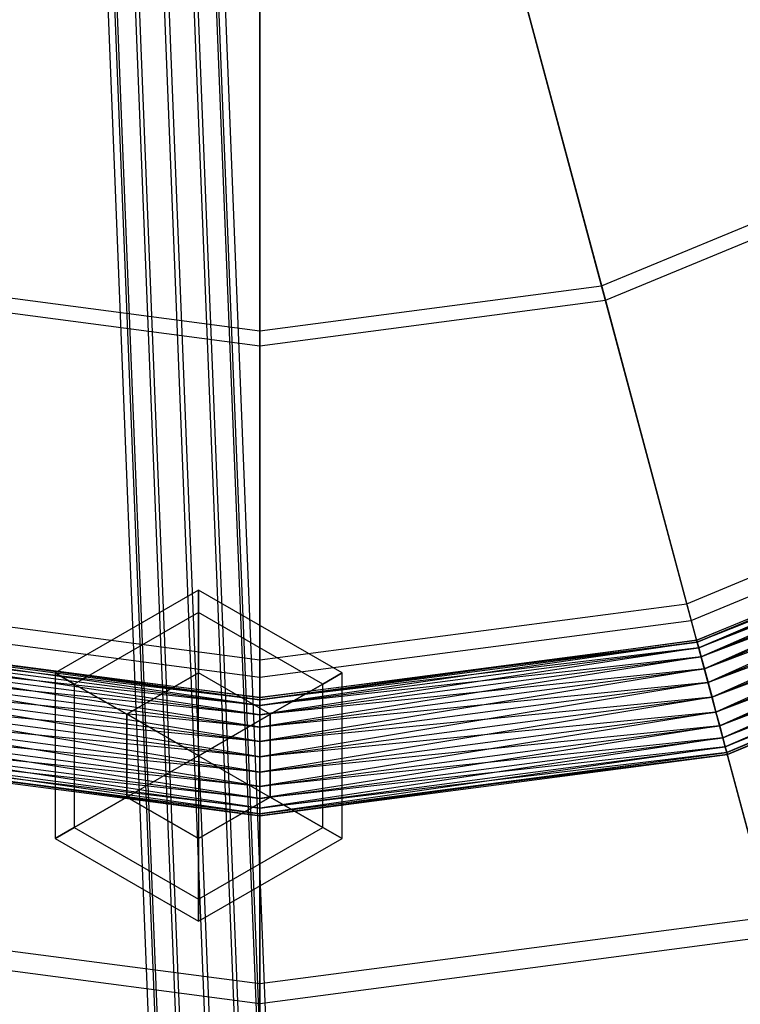
# Model space of a CAD drawing. Extents: x -602 to 3698, y -2150 to 2150.
# Drawn here: x 1513 to 1618, y -289 to -146 of the extents above; entities that cross this region are included whole.
import ezdxf

# ---------------------------------------------------------------- set-up
doc = ezdxf.new("R2010")
doc.units = 0

msp = doc.modelspace()

# ---------------------------------------------------------------- linework, layer by layer
at = {"color": 0}
for p, q in [((1529.405279, -9.273004, 2016.767494), (1547.924238, -474.525475, 602.359521)), ((1525.155279, -10.36349, 2017.095624), (1543.674238, -475.615962, 602.68765)), ((1533.655279, -10.36349, 2017.095624), (1552.174238, -475.615962, 602.68765)), ((1522.044063, -13.342753, 2017.992091), (1540.563022, -478.595225, 603.584117)), ((1536.766495, -13.342753, 2017.992091), (1555.285453, -478.595225, 603.584117)), ((1520.905279, -17.412503, 2019.216688), (1539.424238, -482.664975, 604.808714)), ((1537.905279, -17.412503, 2019.216688), (1556.424238, -482.664975, 604.808714)), ((1522.044063, -21.482253, 2020.441284), (1540.563022, -486.734725, 606.033311)), ((1536.766495, -21.482253, 2020.441284), (1555.285453, -486.734725, 606.033311)), ((1525.155279, -24.461516, 2021.337751), (1543.674238, -489.713988, 606.929778)), ((1529.405279, -25.552002, 2021.665881), (1547.924238, -490.804474, 607.257908)), ((1533.655279, -24.461516, 2021.337751), (1552.174238, -489.713988, 606.929778)), ((1597.490231, -184.792857, 349.650076), (1584.985311, -138.123861, 338.525899)), ((1585.451854, -139.865023, 328.687776), (1598.049276, -186.879243, 339.880204)), ((1547.984901, -191.310357, 349.650076), (1547.984901, -142.995057, 338.525899)), ((1547.984901, -144.797641, 328.687776), (1547.984901, -193.470343, 339.880204)), ((1597.490231, -184.792857, 349.650076), (1643.621854, -165.684513, 349.650076)), ((1598.049276, -186.879243, 339.880204), (1644.701847, -167.555115, 339.880204)), ((1498.479572, -184.792857, 349.650076), (1547.984901, -191.310357, 349.650076)), ((1547.984901, -191.310357, 349.650076), (1597.490231, -184.792857, 349.650076)), ((1609.832127, -230.853439, 363.222693), (1597.490231, -184.792857, 349.650076)), ((1497.920526, -186.879243, 339.880204), (1547.984901, -193.470343, 339.880204)), ((1547.984901, -193.470343, 339.880204), (1598.049276, -186.879243, 339.880204)), ((1598.049276, -186.879243, 339.880204), (1610.48318, -233.283204, 353.532045)), ((1547.984901, -238.995781, 363.222693), (1547.984901, -191.310357, 349.650076)), ((1547.984901, -193.470343, 339.880204), (1547.984901, -241.511259, 353.532045)), ((1609.832127, -230.853439, 363.222693), (1667.464566, -206.981301, 363.222693)), ((1610.48318, -233.283204, 353.532045), (1668.722305, -209.159769, 353.532045)), ((1611.275341, -236.146788, 1303.748653), (1670.238572, -211.723418, 1303.748653)), ((1670.384637, -211.97641, 1301.548691), (1611.275341, -236.146788, 1303.748653)), ((1670.238572, -211.723418, 1303.748653), (1611.35095, -236.428964, 1305.948615)), ((1611.35095, -236.428964, 1305.948615), (1670.384637, -211.97641, 1305.948615)), ((1611.35095, -236.428964, 1301.548691), (1670.384637, -211.97641, 1301.548691)), ((1670.384637, -211.97641, 1305.948615), (1611.572623, -237.256261, 1307.998653)), ((1670.812878, -212.718144, 1299.498653), (1611.35095, -236.428964, 1301.548691)), ((1611.572623, -237.256261, 1307.998653), (1670.812878, -212.718144, 1307.998653)), ((1611.572623, -237.256261, 1299.498653), (1670.812878, -212.718144, 1299.498653)), ((1671.49411, -213.898073, 1297.738246), (1611.572623, -237.256261, 1299.498653)), ((1670.812878, -212.718144, 1307.998653), (1611.925255, -238.5723, 1309.759061)), ((1611.925255, -238.5723, 1309.759061), (1671.49411, -213.898073, 1309.759061)), ((1611.925255, -238.5723, 1297.738246), (1671.49411, -213.898073, 1297.738246)), ((1671.49411, -213.898073, 1309.759061), (1612.384814, -240.287396, 1311.109869)), ((1672.381909, -215.435786, 1296.387437), (1611.925255, -238.5723, 1297.738246)), ((1612.384814, -240.287396, 1311.109869), (1672.381909, -215.435786, 1311.109869)), ((1612.384814, -240.287396, 1296.387437), (1672.381909, -215.435786, 1296.387437)), ((1672.381909, -215.435786, 1311.109869), (1612.919981, -242.284668, 1311.959023)), ((1673.415773, -217.226491, 1295.538284), (1612.384814, -240.287396, 1296.387437)), ((1612.919981, -242.284668, 1311.959023), (1673.415773, -217.226491, 1311.959023)), ((1612.919981, -242.284668, 1295.538284), (1673.415773, -217.226491, 1295.538284)), ((1673.415773, -217.226491, 1311.959023), (1613.494286, -244.428004, 1312.248653)), ((1674.525245, -219.148154, 1295.248653), (1612.919981, -242.284668, 1295.538284)), ((1613.494286, -244.428004, 1312.248653), (1674.525245, -219.148154, 1312.248653)), ((1613.494286, -244.428004, 1295.248653), (1674.525245, -219.148154, 1295.248653)), ((1674.525245, -219.148154, 1312.248653), (1614.068592, -246.571341, 1311.959023)), ((1675.634718, -221.069817, 1295.538284), (1613.494286, -244.428004, 1295.248653)), ((1614.068592, -246.571341, 1311.959023), (1675.634718, -221.069817, 1311.959023)), ((1614.068592, -246.571341, 1295.538284), (1675.634718, -221.069817, 1295.538284)), ((1675.634718, -221.069817, 1311.959023), (1614.603759, -248.568613, 1311.109869)), ((1676.668582, -222.860521, 1296.387437), (1614.068592, -246.571341, 1295.538284)), ((1614.603759, -248.568613, 1311.109869), (1676.668582, -222.860521, 1311.109869)), ((1614.603759, -248.568613, 1296.387437), (1676.668582, -222.860521, 1296.387437)), ((1676.668582, -222.860521, 1311.109869), (1615.063318, -250.283709, 1309.759061)), ((1677.556381, -224.398234, 1297.738246), (1614.603759, -248.568613, 1296.387437)), ((1615.063318, -250.283709, 1309.759061), (1677.556381, -224.398234, 1309.759061)), ((1615.063318, -250.283709, 1297.738246), (1677.556381, -224.398234, 1297.738246)), ((1677.556381, -224.398234, 1309.759061), (1615.415949, -251.599748, 1307.998653)), ((1678.237613, -225.578163, 1299.498653), (1615.063318, -250.283709, 1297.738246)), ((1615.415949, -251.599748, 1307.998653), (1678.237613, -225.578163, 1307.998653)), ((1615.415949, -251.599748, 1299.498653), (1678.237613, -225.578163, 1299.498653)), ((1678.665854, -226.319897, 1301.548691), (1615.415949, -251.599748, 1299.498653)), ((1678.237613, -225.578163, 1307.998653), (1615.637623, -252.427045, 1305.948615)), ((1615.637623, -252.427045, 1305.948615), (1678.665854, -226.319897, 1305.948615)), ((1615.637623, -252.427045, 1301.548691), (1678.665854, -226.319897, 1301.548691)), ((1678.811919, -226.572889, 1303.748653), (1615.637623, -252.427045, 1301.548691)), ((1678.665854, -226.319897, 1305.948615), (1615.713232, -252.709221, 1303.748653)), ((1615.713232, -252.709221, 1303.748653), (1678.811919, -226.572889, 1303.748653)), ((1539.102395, -228.894016, 1303.748653), (1518.317786, -240.894016, 1303.748653)), ((1539.102395, -232.109407, 1291.748653), (1539.102395, -228.894016, 1303.748653)), ((1559.887005, -240.894016, 1303.748653), (1539.102395, -228.894016, 1303.748653)), ((1539.102395, -228.894016, 1303.748653), (1539.102395, -232.109407, 1315.748653)), ((1486.137676, -230.853439, 363.222693), (1547.984901, -238.995781, 363.222693)), ((1547.984901, -238.995781, 363.222693), (1609.832127, -230.853439, 363.222693)), ((1621.978907, -276.18584, 379.20846), (1609.832127, -230.853439, 363.222693)), ((1539.102395, -232.109407, 1291.748653), (1521.102395, -242.501712, 1291.748653)), ((1539.102395, -232.109407, 1315.748653), (1521.102395, -242.501712, 1315.748653)), ((1539.102395, -240.894016, 1282.964044), (1539.102395, -232.109407, 1291.748653)), ((1557.102395, -242.501712, 1291.748653), (1539.102395, -232.109407, 1291.748653)), ((1557.102395, -242.501712, 1315.748653), (1539.102395, -232.109407, 1315.748653)), ((1539.102395, -232.109407, 1315.748653), (1539.102395, -240.894016, 1324.533263)), ((1485.486622, -233.283204, 353.532045), (1547.984901, -241.511259, 353.532045)), ((1547.984901, -241.511259, 353.532045), (1610.48318, -233.283204, 353.532045)), ((1610.48318, -233.283204, 353.532045), (1622.721424, -278.956952, 369.608008)), ((1484.64905, -236.428964, 1305.948615), (1548, -244.769274, 1305.948615)), ((1548, -244.477145, 1303.748653), (1484.64905, -236.428964, 1305.948615)), ((1484.64905, -236.428964, 1301.548691), (1548, -244.769274, 1301.548691)), ((1548, -245.625755, 1299.498653), (1484.64905, -236.428964, 1301.548691)), ((1484.724659, -236.146788, 1303.748653), (1548, -244.477145, 1303.748653)), ((1548, -244.769274, 1301.548691), (1484.724659, -236.146788, 1303.748653)), ((1611.275341, -236.146788, 1303.748653), (1548, -244.769274, 1305.948615)), ((1548, -244.477145, 1303.748653), (1611.275341, -236.146788, 1303.748653)), ((1611.35095, -236.428964, 1305.948615), (1548, -245.625755, 1307.998653)), ((1548, -244.769274, 1305.948615), (1611.35095, -236.428964, 1305.948615)), ((1611.35095, -236.428964, 1301.548691), (1548, -244.477145, 1303.748653)), ((1548, -244.769274, 1301.548691), (1611.35095, -236.428964, 1301.548691)), ((1611.35095, -236.428964, 1305.948615), (1611.275341, -236.146788, 1303.748653)), ((1611.275341, -236.146788, 1303.748653), (1611.35095, -236.428964, 1301.548691)), ((1611.572623, -237.256261, 1307.998653), (1611.35095, -236.428964, 1305.948615)), ((1611.35095, -236.428964, 1301.548691), (1611.572623, -237.256261, 1299.498653)), ((1484.427377, -237.256261, 1307.998653), (1548, -245.625755, 1307.998653)), ((1548, -244.769274, 1305.948615), (1484.427377, -237.256261, 1307.998653)), ((1484.427377, -237.256261, 1299.498653), (1548, -245.625755, 1299.498653)), ((1548, -246.98822, 1297.738246), (1484.427377, -237.256261, 1299.498653)), ((1611.572623, -237.256261, 1307.998653), (1548, -246.98822, 1309.759061)), ((1548, -245.625755, 1307.998653), (1611.572623, -237.256261, 1307.998653)), ((1611.572623, -237.256261, 1299.498653), (1548, -244.769274, 1301.548691)), ((1548, -245.625755, 1299.498653), (1611.572623, -237.256261, 1299.498653)), ((1611.925255, -238.5723, 1309.759061), (1611.572623, -237.256261, 1307.998653)), ((1611.572623, -237.256261, 1299.498653), (1611.925255, -238.5723, 1297.738246)), ((1484.074745, -238.5723, 1309.759061), (1548, -246.98822, 1309.759061)), ((1548, -245.625755, 1307.998653), (1484.074745, -238.5723, 1309.759061)), ((1484.074745, -238.5723, 1297.738246), (1548, -246.98822, 1297.738246)), ((1548, -248.763818, 1296.387437), (1484.074745, -238.5723, 1297.738246)), ((1547.984901, -285.927335, 379.20846), (1547.984901, -238.995781, 363.222693)), ((1611.925255, -238.5723, 1309.759061), (1548, -248.763818, 1311.109869)), ((1548, -246.98822, 1309.759061), (1611.925255, -238.5723, 1309.759061)), ((1611.925255, -238.5723, 1297.738246), (1548, -245.625755, 1299.498653)), ((1548, -246.98822, 1297.738246), (1611.925255, -238.5723, 1297.738246)), ((1612.384814, -240.287396, 1311.109869), (1611.925255, -238.5723, 1309.759061)), ((1611.925255, -238.5723, 1297.738246), (1612.384814, -240.287396, 1296.387437)), ((1483.615186, -240.287396, 1311.109869), (1548, -248.763818, 1311.109869)), ((1548, -246.98822, 1309.759061), (1483.615186, -240.287396, 1311.109869)), ((1483.615186, -240.287396, 1296.387437), (1548, -248.763818, 1296.387437)), ((1548, -250.831546, 1295.538284), (1483.615186, -240.287396, 1296.387437)), ((1521.102395, -242.501712, 1291.748653), (1518.317786, -240.894016, 1303.748653)), ((1518.317786, -240.894016, 1303.748653), (1521.102395, -242.501712, 1315.748653)), ((1518.317786, -240.894016, 1303.748653), (1518.317786, -264.894016, 1303.748653)), ((1539.102395, -240.894016, 1282.964044), (1528.71009, -246.894016, 1282.964044)), ((1528.71009, -246.894016, 1324.533263), (1539.102395, -240.894016, 1324.533263)), ((1549.4947, -246.894016, 1282.964044), (1539.102395, -240.894016, 1282.964044)), ((1549.4947, -246.894016, 1324.533263), (1539.102395, -240.894016, 1324.533263)), ((1539.102395, -252.894016, 1279.748653), (1539.102395, -240.894016, 1282.964044)), ((1539.102395, -252.894016, 1327.748653), (1539.102395, -240.894016, 1324.533263)), ((1612.384814, -240.287396, 1311.109869), (1548, -250.831546, 1311.959023)), ((1548, -248.763818, 1311.109869), (1612.384814, -240.287396, 1311.109869)), ((1612.384814, -240.287396, 1296.387437), (1548, -246.98822, 1297.738246)), ((1548, -248.763818, 1296.387437), (1612.384814, -240.287396, 1296.387437)), ((1557.102395, -242.501712, 1291.748653), (1559.887005, -240.894016, 1303.748653)), ((1559.887005, -240.894016, 1303.748653), (1557.102395, -242.501712, 1315.748653)), ((1559.887005, -264.894016, 1303.748653), (1559.887005, -240.894016, 1303.748653)), ((1612.919981, -242.284668, 1311.959023), (1612.384814, -240.287396, 1311.109869)), ((1612.384814, -240.287396, 1296.387437), (1612.919981, -242.284668, 1295.538284)), ((1483.080019, -242.284668, 1311.959023), (1548, -250.831546, 1311.959023)), ((1548, -248.763818, 1311.109869), (1483.080019, -242.284668, 1311.959023)), ((1483.080019, -242.284668, 1295.538284), (1548, -250.831546, 1295.538284)), ((1548, -253.050491, 1295.248653), (1483.080019, -242.284668, 1295.538284)), ((1528.71009, -246.894016, 1282.964044), (1521.102395, -242.501712, 1291.748653)), ((1521.102395, -242.501712, 1315.748653), (1528.71009, -246.894016, 1324.533263)), ((1521.102395, -242.501712, 1291.748653), (1521.102395, -263.286321, 1291.748653)), ((1521.102395, -242.501712, 1315.748653), (1521.102395, -263.286321, 1315.748653)), ((1547.984901, -241.511259, 353.532045), (1547.984901, -288.796201, 369.608008)), ((1612.919981, -242.284668, 1311.959023), (1548, -253.050491, 1312.248653)), ((1548, -250.831546, 1311.959023), (1612.919981, -242.284668, 1311.959023)), ((1612.919981, -242.284668, 1295.538284), (1548, -248.763818, 1296.387437)), ((1548, -250.831546, 1295.538284), (1612.919981, -242.284668, 1295.538284)), ((1549.4947, -246.894016, 1282.964044), (1557.102395, -242.501712, 1291.748653)), ((1557.102395, -242.501712, 1315.748653), (1549.4947, -246.894016, 1324.533263)), ((1557.102395, -263.286321, 1291.748653), (1557.102395, -242.501712, 1291.748653)), ((1557.102395, -263.286321, 1315.748653), (1557.102395, -242.501712, 1315.748653)), ((1613.494286, -244.428004, 1312.248653), (1612.919981, -242.284668, 1311.959023)), ((1612.919981, -242.284668, 1295.538284), (1613.494286, -244.428004, 1295.248653)), ((1482.505714, -244.428004, 1312.248653), (1548, -253.050491, 1312.248653)), ((1548, -250.831546, 1311.959023), (1482.505714, -244.428004, 1312.248653)), ((1482.505714, -244.428004, 1295.248653), (1548, -253.050491, 1295.248653)), ((1548, -255.269436, 1295.538284), (1482.505714, -244.428004, 1295.248653)), ((1613.494286, -244.428004, 1312.248653), (1548, -255.269436, 1311.959023)), ((1548, -253.050491, 1312.248653), (1613.494286, -244.428004, 1312.248653)), ((1613.494286, -244.428004, 1295.248653), (1548, -250.831546, 1295.538284)), ((1548, -253.050491, 1295.248653), (1613.494286, -244.428004, 1295.248653)), ((1548, -244.769274, 1305.948615), (1548, -244.477145, 1303.748653)), ((1548, -244.477145, 1303.748653), (1548, -244.769274, 1301.548691)), ((1548, -245.625755, 1307.998653), (1548, -244.769274, 1305.948615)), ((1548, -244.769274, 1301.548691), (1548, -245.625755, 1299.498653)), ((1614.068592, -246.571341, 1311.959023), (1613.494286, -244.428004, 1312.248653)), ((1613.494286, -244.428004, 1295.248653), (1614.068592, -246.571341, 1295.538284)), ((1481.931408, -246.571341, 1311.959023), (1548, -255.269436, 1311.959023)), ((1548, -253.050491, 1312.248653), (1481.931408, -246.571341, 1311.959023)), ((1481.931408, -246.571341, 1295.538284), (1548, -255.269436, 1295.538284)), ((1548, -257.337164, 1296.387437), (1481.931408, -246.571341, 1295.538284)), ((1528.71009, -246.894016, 1282.964044), (1528.71009, -258.894016, 1282.964044)), ((1528.71009, -258.894016, 1324.533263), (1528.71009, -246.894016, 1324.533263)), ((1539.102395, -252.894016, 1279.748653), (1528.71009, -246.894016, 1282.964044)), ((1539.102395, -252.894016, 1327.748653), (1528.71009, -246.894016, 1324.533263)), ((1539.102395, -252.894016, 1279.748653), (1549.4947, -246.894016, 1282.964044)), ((1539.102395, -252.894016, 1327.748653), (1549.4947, -246.894016, 1324.533263)), ((1548, -246.98822, 1309.759061), (1548, -245.625755, 1307.998653)), ((1548, -245.625755, 1299.498653), (1548, -246.98822, 1297.738246)), ((1614.068592, -246.571341, 1311.959023), (1548, -257.337164, 1311.109869)), ((1548, -255.269436, 1311.959023), (1614.068592, -246.571341, 1311.959023)), ((1614.068592, -246.571341, 1295.538284), (1548, -253.050491, 1295.248653)), ((1548, -255.269436, 1295.538284), (1614.068592, -246.571341, 1295.538284)), ((1549.4947, -258.894016, 1282.964044), (1549.4947, -246.894016, 1282.964044)), ((1549.4947, -246.894016, 1324.533263), (1549.4947, -258.894016, 1324.533263)), ((1614.603759, -248.568613, 1311.109869), (1614.068592, -246.571341, 1311.959023)), ((1614.068592, -246.571341, 1295.538284), (1614.603759, -248.568613, 1296.387437)), ((1548, -248.763818, 1311.109869), (1548, -246.98822, 1309.759061)), ((1548, -246.98822, 1297.738246), (1548, -248.763818, 1296.387437)), ((1481.396241, -248.568613, 1311.109869), (1548, -257.337164, 1311.109869)), ((1548, -255.269436, 1311.959023), (1481.396241, -248.568613, 1311.109869)), ((1481.396241, -248.568613, 1296.387437), (1548, -257.337164, 1296.387437)), ((1548, -259.112762, 1297.738246), (1481.396241, -248.568613, 1296.387437)), ((1614.603759, -248.568613, 1311.109869), (1548, -259.112762, 1309.759061)), ((1548, -257.337164, 1311.109869), (1614.603759, -248.568613, 1311.109869)), ((1614.603759, -248.568613, 1296.387437), (1548, -255.269436, 1295.538284)), ((1548, -257.337164, 1296.387437), (1614.603759, -248.568613, 1296.387437)), ((1548, -250.831546, 1311.959023), (1548, -248.763818, 1311.109869)), ((1548, -248.763818, 1296.387437), (1548, -250.831546, 1295.538284)), ((1615.063318, -250.283709, 1309.759061), (1614.603759, -248.568613, 1311.109869)), ((1614.603759, -248.568613, 1296.387437), (1615.063318, -250.283709, 1297.738246)), ((1480.936682, -250.283709, 1309.759061), (1548, -259.112762, 1309.759061)), ((1548, -257.337164, 1311.109869), (1480.936682, -250.283709, 1309.759061)), ((1480.936682, -250.283709, 1297.738246), (1548, -259.112762, 1297.738246)), ((1548, -260.475226, 1299.498653), (1480.936682, -250.283709, 1297.738246)), ((1615.063318, -250.283709, 1309.759061), (1548, -260.475226, 1307.998653)), ((1548, -259.112762, 1309.759061), (1615.063318, -250.283709, 1309.759061)), ((1615.063318, -250.283709, 1297.738246), (1548, -257.337164, 1296.387437)), ((1548, -259.112762, 1297.738246), (1615.063318, -250.283709, 1297.738246)), ((1548, -253.050491, 1312.248653), (1548, -250.831546, 1311.959023)), ((1548, -250.831546, 1295.538284), (1548, -253.050491, 1295.248653)), ((1615.415949, -251.599748, 1307.998653), (1615.063318, -250.283709, 1309.759061)), ((1615.063318, -250.283709, 1297.738246), (1615.415949, -251.599748, 1299.498653)), ((1480.362377, -252.427045, 1305.948615), (1548, -261.331707, 1305.948615)), ((1548, -260.475226, 1307.998653), (1480.362377, -252.427045, 1305.948615)), ((1480.362377, -252.427045, 1301.548691), (1548, -261.331707, 1301.548691)), ((1548, -261.623837, 1303.748653), (1480.362377, -252.427045, 1301.548691)), ((1480.584051, -251.599748, 1307.998653), (1548, -260.475226, 1307.998653)), ((1548, -259.112762, 1309.759061), (1480.584051, -251.599748, 1307.998653)), ((1480.584051, -251.599748, 1299.498653), (1548, -260.475226, 1299.498653)), ((1548, -261.331707, 1301.548691), (1480.584051, -251.599748, 1299.498653)), ((1615.415949, -251.599748, 1307.998653), (1548, -261.331707, 1305.948615)), ((1548, -260.475226, 1307.998653), (1615.415949, -251.599748, 1307.998653)), ((1615.415949, -251.599748, 1299.498653), (1548, -259.112762, 1297.738246)), ((1548, -260.475226, 1299.498653), (1615.415949, -251.599748, 1299.498653)), ((1548, -261.331707, 1305.948615), (1615.637623, -252.427045, 1305.948615)), ((1615.637623, -252.427045, 1301.548691), (1548, -260.475226, 1299.498653)), ((1548, -261.331707, 1301.548691), (1615.637623, -252.427045, 1301.548691)), ((1615.637623, -252.427045, 1305.948615), (1548, -261.623837, 1303.748653)), ((1615.637623, -252.427045, 1305.948615), (1615.415949, -251.599748, 1307.998653)), ((1615.415949, -251.599748, 1299.498653), (1615.637623, -252.427045, 1301.548691)), ((1615.637623, -252.427045, 1301.548691), (1615.713232, -252.709221, 1303.748653)), ((1615.713232, -252.709221, 1303.748653), (1615.637623, -252.427045, 1305.948615)), ((1480.286768, -252.709221, 1303.748653), (1548, -261.623837, 1303.748653)), ((1548, -261.331707, 1305.948615), (1480.286768, -252.709221, 1303.748653)), ((1539.102395, -252.894016, 1279.748653), (1528.71009, -258.894016, 1282.964044)), ((1539.102395, -252.894016, 1327.748653), (1528.71009, -258.894016, 1324.533263)), ((1539.102395, -252.894016, 1279.748653), (1539.102395, -264.894016, 1282.964044)), ((1539.102395, -252.894016, 1279.748653), (1549.4947, -258.894016, 1282.964044)), ((1539.102395, -252.894016, 1327.748653), (1539.102395, -264.894016, 1324.533263)), ((1539.102395, -252.894016, 1327.748653), (1549.4947, -258.894016, 1324.533263)), ((1615.713232, -252.709221, 1303.748653), (1548, -261.331707, 1301.548691)), ((1548, -261.623837, 1303.748653), (1615.713232, -252.709221, 1303.748653)), ((1548, -255.269436, 1311.959023), (1548, -253.050491, 1312.248653)), ((1548, -253.050491, 1295.248653), (1548, -255.269436, 1295.538284)), ((1548, -257.337164, 1311.109869), (1548, -255.269436, 1311.959023)), ((1548, -255.269436, 1295.538284), (1548, -257.337164, 1296.387437)), ((1548, -259.112762, 1309.759061), (1548, -257.337164, 1311.109869)), ((1548, -257.337164, 1296.387437), (1548, -259.112762, 1297.738246)), ((1528.71009, -258.894016, 1282.964044), (1521.102395, -263.286321, 1291.748653)), ((1521.102395, -263.286321, 1315.748653), (1528.71009, -258.894016, 1324.533263)), ((1528.71009, -258.894016, 1282.964044), (1539.102395, -264.894016, 1282.964044)), ((1539.102395, -264.894016, 1324.533263), (1528.71009, -258.894016, 1324.533263)), ((1539.102395, -264.894016, 1282.964044), (1549.4947, -258.894016, 1282.964044)), ((1549.4947, -258.894016, 1324.533263), (1539.102395, -264.894016, 1324.533263)), ((1548, -260.475226, 1307.998653), (1548, -259.112762, 1309.759061)), ((1548, -259.112762, 1297.738246), (1548, -260.475226, 1299.498653)), ((1549.4947, -258.894016, 1282.964044), (1557.102395, -263.286321, 1291.748653)), ((1557.102395, -263.286321, 1315.748653), (1549.4947, -258.894016, 1324.533263)), ((1548, -261.331707, 1305.948615), (1548, -260.475226, 1307.998653)), ((1548, -260.475226, 1299.498653), (1548, -261.331707, 1301.548691)), ((1548, -261.331707, 1301.548691), (1548, -261.623837, 1303.748653)), ((1548, -261.623837, 1303.748653), (1548, -261.331707, 1305.948615)), ((1521.102395, -263.286321, 1291.748653), (1518.317786, -264.894016, 1303.748653)), ((1518.317786, -264.894016, 1303.748653), (1521.102395, -263.286321, 1315.748653)), ((1521.102395, -263.286321, 1291.748653), (1539.102395, -273.678626, 1291.748653)), ((1521.102395, -263.286321, 1315.748653), (1539.102395, -273.678626, 1315.748653)), ((1539.102395, -273.678626, 1291.748653), (1557.102395, -263.286321, 1291.748653)), ((1539.102395, -273.678626, 1315.748653), (1557.102395, -263.286321, 1315.748653)), ((1557.102395, -263.286321, 1291.748653), (1559.887005, -264.894016, 1303.748653)), ((1559.887005, -264.894016, 1303.748653), (1557.102395, -263.286321, 1315.748653)), ((1518.317786, -264.894016, 1303.748653), (1539.102395, -276.894016, 1303.748653)), ((1539.102395, -264.894016, 1282.964044), (1539.102395, -273.678626, 1291.748653)), ((1539.102395, -273.678626, 1315.748653), (1539.102395, -264.894016, 1324.533263)), ((1539.102395, -276.894016, 1303.748653), (1559.887005, -264.894016, 1303.748653)), ((1539.102395, -273.678626, 1291.748653), (1539.102395, -276.894016, 1303.748653)), ((1539.102395, -276.894016, 1303.748653), (1539.102395, -273.678626, 1315.748653)), ((1473.990896, -276.18584, 379.20846), (1547.984901, -285.927335, 379.20846)), ((1547.984901, -285.927335, 379.20846), (1621.978907, -276.18584, 379.20846)), ((1473.248379, -278.956952, 369.608008), (1547.984901, -288.796201, 369.608008)), ((1547.984901, -288.796201, 369.608008), (1622.721424, -278.956952, 369.608008)), ((1547.984901, -331.982989, 397.56581), (1547.984901, -285.927335, 379.20846)), ((1547.984901, -288.796201, 369.608008), (1547.984901, -335.202937, 388.066537))]:
    msp.add_line(p, q, dxfattribs=at)

doc.saveas('drawing.dxf')
